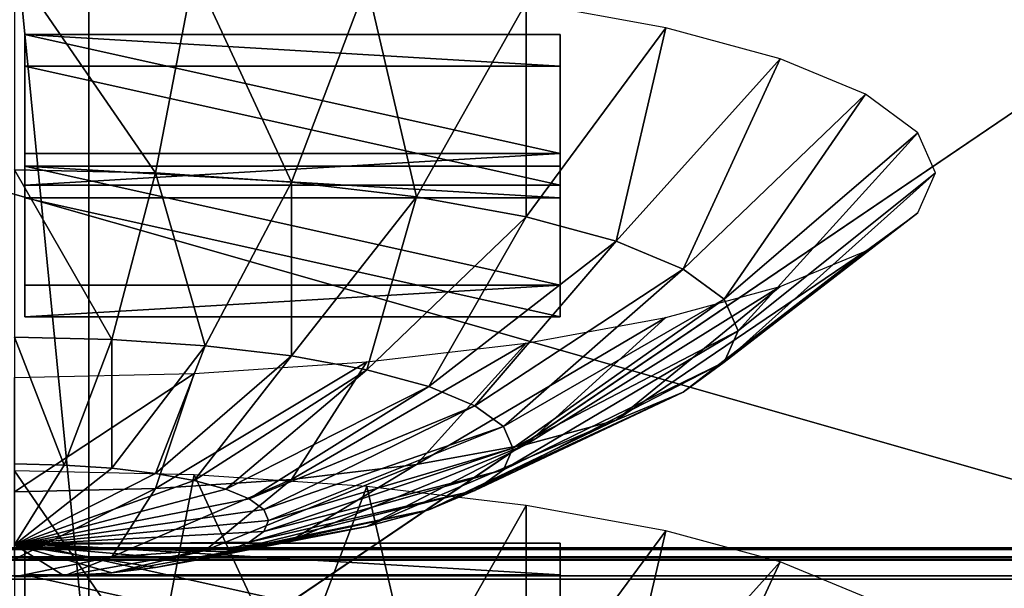
# Model space of a CAD drawing. Extents: x -0.243 to 0.22, y -0.051 to 0.189.
# Drawn here: x -0.135 to -0.128, y 0.036 to 0.04 of the extents above; entities that cross this region are included whole.
import ezdxf

# ---------------------------------------------------------------- set-up
doc = ezdxf.new("R2010")
doc.units = 0
doc.header["$MEASUREMENT"] = 0
doc.layers.get('0').update_dxf_attribs({"linetype": 'CONTINUOUS'})

msp = doc.modelspace()

# ---------------------------------------------------------------- linework, layer by layer
for points in [[(-0.2266513, -0.0273955, 0.0079494), (-0.2248373, 0.0927427, 0.5348689), (-0.0385736, 0.1000695, 0.5670038)], [(0.1973178, -0.0289273, 0.0012314), (-0.2266513, -0.0273955, 0.0079494), (-0.0385736, 0.1000695, 0.5670038)], [(0.1795383, 0.0957999, 0.5074235), (-0.202552, 0.0042922, 0.1060758), (-0.2025023, 0.0960384, 0.5084695)], [(0.1795383, 0.0957999, 0.5074235), (0.1795383, 0.0042922, 0.1060758), (-0.202552, 0.0042922, 0.1060758)], [(0.1916431, -0.0222335, 0.0307671), (0.1776389, 0.0910232, 0.5275045), (-0.2116664, 0.0889901, 0.5185875)], [(0.1916431, -0.0222335, 0.0307671), (-0.2116664, 0.0889901, 0.5185875), (-0.2076904, -0.0250138, 0.0185731)], [(-0.1346758, 0.050786, 0.3600515), (-0.1346758, 0.0775897, 0.2739394), (-0.1346758, 0.0334471, 0.2840039)], [(-0.1346758, 0.0334471, 0.2840039), (-0.1346758, 0.0775897, 0.2739394), (-0.1346758, 0.073983, 0.2722825)], [(0.1513534, 0.076379, 0.4807464), (-0.1712005, 0.0769529, 0.4832636), (-0.1687398, 0.0069871, 0.1763977)], [(-0.1687398, 0.0069871, 0.1763977), (0.1552412, 0.0741886, 0.4711396), (0.1513534, 0.076379, 0.4807464)], [(-0.1687398, 0.0069871, 0.1763977), (0.1503805, 0.0076161, 0.1791565), (0.1552412, 0.0741886, 0.4711396)], [(-0.1346758, 0.0303914, 0.2703365), (-0.1346758, 0.0334471, 0.2840039), (-0.1346758, 0.073983, 0.2722825)], [(-0.1346758, 0.0461901, 0.2673232), (-0.1346758, 0.0303914, 0.2703365), (-0.1346758, 0.073983, 0.2722825)], [(-0.1346758, 0.0272207, 0.2566953), (-0.1346758, 0.0713633, 0.2466308), (-0.1346757, 0.0540244, 0.1705833)], [(-0.1346758, 0.0713633, 0.2466308), (-0.1346758, 0.0272207, 0.2566953), (-0.1346758, 0.0303339, 0.2703497)], [(-0.1346758, 0.0713633, 0.2466308), (-0.1346758, 0.0303339, 0.2703497), (-0.1346758, 0.0429834, 0.2673071)], [(-0.1346758, 0.0272207, 0.2566953), (-0.1346757, 0.0540244, 0.1705833), (-0.1346757, 0.0098818, 0.1806478)], [(-0.1346757, 0.0098818, 0.1806478), (-0.1346757, 0.0540244, 0.1705833), (-0.1346757, 0.0504177, 0.1689264)], [(-0.1346758, 0.050786, 0.3600515), (-0.1346758, 0.0334471, 0.2840039), (-0.1359027, 0.0334471, 0.2840039)], [(-0.1346758, 0.050786, 0.3600515), (-0.1359027, 0.0334471, 0.2840039), (-0.1359027, 0.050786, 0.3600515)], [(-0.1346757, 0.0068261, 0.1669804), (-0.1346757, 0.0098818, 0.1806478), (-0.1346757, 0.0504177, 0.1689264)], [(-0.1346757, 0.0504177, 0.1689264), (-0.1346757, 0.0442691, 0.1666617), (-0.1346757, 0.0371162, 0.1649822)], [(-0.1346757, 0.0226247, 0.163967), (-0.1346757, 0.0068261, 0.1669804), (-0.1346757, 0.0504177, 0.1689264)], [(-0.1346757, 0.0504177, 0.1689264), (-0.1346757, 0.0371162, 0.1649822), (-0.1346757, 0.0226247, 0.163967)], [(-0.1346757, 0.0353013, 0.0884649), (-0.1346757, 0.047798, 0.1432746), (-0.1359027, 0.047798, 0.1432746)], [(-0.1346757, 0.0353013, 0.0884649), (-0.1359027, 0.047798, 0.1432746), (-0.1359027, 0.0353013, 0.0884649)], [(-0.1346757, 0.0036554, 0.1533392), (-0.1346757, 0.047798, 0.1432746), (-0.1346757, 0.0353013, 0.0884649)], [(-0.1346757, 0.047798, 0.1432746), (-0.1346757, 0.0036554, 0.1533392), (-0.1346757, 0.0067686, 0.1669935)], [(-0.1346757, 0.047798, 0.1432746), (-0.1346757, 0.0067686, 0.1669935), (-0.1346757, 0.0194181, 0.163951)], [(-0.1346757, 0.0431571, 0.1486618), (-0.1346757, 0.047798, 0.1432746), (-0.1346757, 0.0194181, 0.163951)], [(-0.1346758, 0.0461901, 0.2673232), (-0.1346758, 0.0430521, 0.2676083), (-0.1346758, 0.0303914, 0.2703365)], [(-0.1346758, 0.0303914, 0.2703365), (-0.1346758, 0.0430521, 0.2676083), (-0.1346758, 0.0456977, 0.2668968)], [(-0.1346758, 0.0303914, 0.2703365), (-0.1346758, 0.0456977, 0.2668968), (-0.1346758, 0.0429834, 0.2673071)], [(-0.1346757, 0.0442691, 0.1666617), (-0.1346758, 0.0427695, 0.16541), (-0.1346757, 0.0398529, 0.1646537)], [(-0.1346757, 0.0442691, 0.1666617), (-0.1346757, 0.0407764, 0.1657349), (-0.1346757, 0.0371162, 0.1649822)], [(-0.1346757, 0.0442691, 0.1666617), (-0.1346757, 0.0398529, 0.1646537), (-0.1346757, 0.0407764, 0.1657349)], [(-0.1346757, 0.0431571, 0.1486618), (-0.1346757, 0.0407067, 0.1510373), (-0.1346757, 0.0397639, 0.1527972)], [(-0.1346757, 0.0431571, 0.1486618), (-0.1346757, 0.0397639, 0.1527972), (-0.1346757, 0.041784, 0.1507848)], [(-0.1346757, 0.0379609, 0.1533864), (-0.1346757, 0.0407067, 0.1510373), (-0.1346757, 0.0431571, 0.1486618)], [(-0.1346757, 0.0318719, 0.157789), (-0.1346757, 0.0379609, 0.1533864), (-0.1346757, 0.0431571, 0.1486618)], [(-0.1346757, 0.0194181, 0.163951), (-0.1346757, 0.0318719, 0.157789), (-0.1346757, 0.0431571, 0.1486618)], [(-0.1346758, 0.0303339, 0.2703497), (-0.1346758, 0.0303914, 0.2703365), (-0.1346758, 0.0429834, 0.2673071)], [(-0.1346758, 0.0427695, 0.16541), (-0.1346758, 0.0414201, 0.1641146), (-0.1346757, 0.0390192, 0.1635577)], [(-0.1346758, 0.0427695, 0.16541), (-0.1346757, 0.0390192, 0.1635577), (-0.1346757, 0.0398529, 0.1646537)], [(-0.1346757, 0.0422124, 0.1631469), (-0.1346757, 0.0411042, 0.1612992), (-0.1346758, 0.0395009, 0.1612273)], [(-0.1346757, 0.0422124, 0.1631469), (-0.1346758, 0.0395009, 0.1612273), (-0.1346757, 0.0403208, 0.1627226)], [(-0.1346757, 0.041784, 0.1507848), (-0.1346757, 0.0397639, 0.1527972), (-0.1346758, 0.0391016, 0.1545499)], [(-0.1346757, 0.041784, 0.1507848), (-0.1346758, 0.0391016, 0.1545499), (-0.1346757, 0.0407902, 0.1529222)], [(-0.1126344, 0.0323492, 0.2894235), (-0.1126344, 0.041716, 0.3305057), (-0.1454446, 0.041716, 0.3305057)], [(-0.1126344, 0.0323492, 0.2894235), (-0.1454446, 0.041716, 0.3305057), (-0.1454446, 0.0323492, 0.2894235)], [(-0.1346758, 0.0414201, 0.1641146), (-0.1346757, 0.0403208, 0.1627226), (-0.1346757, 0.03836, 0.1624102)], [(-0.1346758, 0.0414201, 0.1641146), (-0.1346757, 0.03836, 0.1624102), (-0.1346757, 0.0390192, 0.1635577)], [(-0.1346757, 0.0411042, 0.1612992), (-0.1346757, 0.0389455, 0.15965), (-0.1346758, 0.0395009, 0.1612273)], [(-0.1346757, 0.0411042, 0.1612992), (-0.1346757, 0.0403534, 0.1593269), (-0.1346757, 0.0389455, 0.15965)], [(-0.1346757, 0.0407902, 0.1529222), (-0.1346758, 0.0391016, 0.1545499), (-0.1346757, 0.0387484, 0.1562878)], [(-0.1346757, 0.0407902, 0.1529222), (-0.1346757, 0.0387484, 0.1562878), (-0.1346757, 0.0402205, 0.1550844)], [(-0.1346757, 0.0407764, 0.1657349), (-0.1346757, 0.0398529, 0.1646537), (-0.1346757, 0.0368171, 0.1640525)], [(-0.1346757, 0.0407764, 0.1657349), (-0.1346757, 0.0368171, 0.1640525), (-0.1346757, 0.0371162, 0.1649822)], [(-0.1346757, 0.0407067, 0.1510373), (-0.1346757, 0.0379609, 0.1533864), (-0.1346757, 0.0375082, 0.1547422)], [(-0.1346757, 0.0407067, 0.1510373), (-0.1346757, 0.0375082, 0.1547422), (-0.1346757, 0.0397639, 0.1527972)], [(-0.1352025, 0.0403928, 0.3254972), (-0.1352025, 0.0389644, 0.32439), (-0.1342033, 0.0389426, 0.324294)], [(-0.1352025, 0.0403928, 0.3254972), (-0.1342033, 0.0389426, 0.324294), (-0.1339307, 0.040365, 0.3253751)], [(-0.1346757, 0.0400837, 0.1572338), (-0.1346757, 0.0389455, 0.15965), (-0.1346757, 0.0403534, 0.1593269)], [(-0.1339307, 0.040365, 0.3253751), (-0.1342033, 0.0389426, 0.324294), (-0.1332425, 0.0388778, 0.3240099)], [(-0.1339307, 0.040365, 0.3253751), (-0.1332425, 0.0388778, 0.3240099), (-0.1327078, 0.0402825, 0.3250134)], [(-0.1346757, 0.0403208, 0.1627226), (-0.1346758, 0.0395009, 0.1612273), (-0.1346757, 0.0378843, 0.1612105)], [(-0.1346757, 0.0403208, 0.1627226), (-0.1346757, 0.0378843, 0.1612105), (-0.1346757, 0.03836, 0.1624102)], [(-0.1327078, 0.0402825, 0.3250134), (-0.1332425, 0.0388778, 0.3240099), (-0.132357, 0.0387726, 0.3235484)], [(-0.1327078, 0.0402825, 0.3250134), (-0.132357, 0.0387726, 0.3235484), (-0.1315808, 0.0401486, 0.3244261)], [(-0.1346757, 0.0402205, 0.1550844), (-0.1346757, 0.0387484, 0.1562878), (-0.1346757, 0.038707, 0.1579934)], [(-0.1346757, 0.0402205, 0.1550844), (-0.1346757, 0.038707, 0.1579934), (-0.1346757, 0.0400837, 0.1572338)], [(-0.1315808, 0.0401486, 0.3244261), (-0.132357, 0.0387726, 0.3235484), (-0.1315808, 0.038631, 0.3229274)], [(-0.1315808, 0.0401486, 0.3244261), (-0.1315808, 0.038631, 0.3229274), (-0.130593, 0.0399684, 0.3236356)], [(-0.1346757, 0.0400837, 0.1572338), (-0.1346757, 0.038707, 0.1579934), (-0.1346757, 0.0389455, 0.15965)], [(-0.130593, 0.0399684, 0.3236356), (-0.1315808, 0.038631, 0.3229274), (-0.1309439, 0.0384585, 0.3221707)], [(-0.130593, 0.0399684, 0.3236356), (-0.1309439, 0.0384585, 0.3221707), (-0.1297823, 0.0397488, 0.3226725)], [(-0.1313412, 0.0390797, 0.3195486), (-0.1351285, 0.0390797, 0.3195486), (-0.1351285, 0.0399216, 0.3232411)], [(-0.1313412, 0.0390797, 0.3195486), (-0.1351285, 0.0399216, 0.3232411), (-0.1313412, 0.0399216, 0.3232411)], [(-0.1351285, 0.0399216, 0.3232411), (-0.1351285, 0.0396964, 0.3232925), (-0.1313412, 0.0396964, 0.3232925)], [(-0.1351285, 0.0399216, 0.3232411), (-0.1313412, 0.0396964, 0.3232925), (-0.1313412, 0.0399216, 0.3232411)], [(-0.1351285, 0.0390797, 0.3195486), (-0.1351285, 0.0396964, 0.3232925), (-0.1351285, 0.0399216, 0.3232411)], [(-0.1313412, 0.0399216, 0.3232411), (-0.1313412, 0.0396964, 0.3232925), (-0.1313412, 0.0388545, 0.3196)], [(-0.1313412, 0.0399216, 0.3232411), (-0.1313412, 0.0388545, 0.3196), (-0.1313412, 0.0390797, 0.3195486)], [(-0.1346757, 0.0398529, 0.1646537), (-0.1346757, 0.0390192, 0.1635577), (-0.1346757, 0.0365614, 0.1631208)], [(-0.1346757, 0.0398529, 0.1646537), (-0.1346757, 0.0365614, 0.1631208), (-0.1346757, 0.0368171, 0.1640525)], [(-0.1346757, 0.0397639, 0.1527972), (-0.1346757, 0.0372461, 0.1560981), (-0.1346758, 0.0391016, 0.1545499)], [(-0.1346757, 0.0397639, 0.1527972), (-0.1346757, 0.0375082, 0.1547422), (-0.1346757, 0.0372461, 0.1560981)], [(-0.1297823, 0.0397488, 0.3226725), (-0.1309439, 0.0384585, 0.3221707), (-0.1304706, 0.0382616, 0.3213073)], [(-0.1297823, 0.0397488, 0.3226725), (-0.1304706, 0.0382616, 0.3213073), (-0.1291799, 0.0394983, 0.3215738)], [(-0.1313412, 0.0388545, 0.3196), (-0.1313412, 0.0396964, 0.3232925), (-0.1351285, 0.0396964, 0.3232925)], [(-0.1313412, 0.0388545, 0.3196), (-0.1351285, 0.0396964, 0.3232925), (-0.1351285, 0.0388545, 0.3196)], [(-0.1351285, 0.0390797, 0.3195486), (-0.1351285, 0.0388545, 0.3196), (-0.1351285, 0.0396964, 0.3232925)], [(-0.1346758, 0.0395009, 0.1612273), (-0.1346757, 0.0389455, 0.15965), (-0.1346757, 0.0375367, 0.1599763)], [(-0.1346758, 0.0395009, 0.1612273), (-0.1346757, 0.0375367, 0.1599763), (-0.1346757, 0.0378843, 0.1612105)], [(-0.1291799, 0.0394983, 0.3215738), (-0.1304706, 0.0382616, 0.3213073), (-0.1301791, 0.038048, 0.3203706)], [(-0.1291799, 0.0394983, 0.3215738), (-0.1301791, 0.038048, 0.3203706), (-0.1288089, 0.0392264, 0.3203815)], [(-0.1288089, 0.0392264, 0.3203815), (-0.1301791, 0.038048, 0.3203706), (-0.1300807, 0.0378259, 0.3193963)], [(-0.1288089, 0.0392264, 0.3203815), (-0.1300807, 0.0378259, 0.3193963), (-0.1286837, 0.0389437, 0.3191415)], [(-0.1346758, 0.0391016, 0.1545499), (-0.1346757, 0.0372461, 0.1560981), (-0.1346757, 0.0371835, 0.1574248)], [(-0.1346758, 0.0391016, 0.1545499), (-0.1346757, 0.0371835, 0.1574248), (-0.1346757, 0.0387484, 0.1562878)], [(-0.1313412, 0.0390797, 0.3195486), (-0.1313412, 0.0388545, 0.3196), (-0.1351285, 0.0388545, 0.3196)], [(-0.1313412, 0.0390797, 0.3195486), (-0.1351285, 0.0388545, 0.3196), (-0.1351285, 0.0390797, 0.3195486)], [(-0.1352025, 0.0389644, 0.32439), (-0.1352025, 0.0377795, 0.3230254), (-0.1345142, 0.0377645, 0.3229593)], [(-0.1352025, 0.0389644, 0.32439), (-0.1345142, 0.0377645, 0.3229593), (-0.1342033, 0.0389426, 0.324294)], [(-0.1313412, 0.0381489, 0.315466), (-0.1351285, 0.0381489, 0.315466), (-0.1351285, 0.0389908, 0.3191585)], [(-0.1313412, 0.0381489, 0.315466), (-0.1351285, 0.0389908, 0.3191585), (-0.1313412, 0.0389908, 0.3191585)], [(-0.1351285, 0.0381489, 0.315466), (-0.1351285, 0.0387655, 0.3192099), (-0.1351285, 0.0389908, 0.3191585)], [(-0.1351285, 0.0389908, 0.3191585), (-0.1351285, 0.0387655, 0.3192099), (-0.1313412, 0.0387655, 0.3192099)], [(-0.1351285, 0.0389908, 0.3191585), (-0.1313412, 0.0387655, 0.3192099), (-0.1313412, 0.0389908, 0.3191585)], [(-0.1346757, 0.0390192, 0.1635577), (-0.1346757, 0.03836, 0.1624102), (-0.1346757, 0.036404, 0.1621639)], [(-0.1346757, 0.0390192, 0.1635577), (-0.1346757, 0.036404, 0.1621639), (-0.1346757, 0.0365614, 0.1631208)], [(-0.1313412, 0.0389908, 0.3191585), (-0.1313412, 0.0387655, 0.3192099), (-0.1313412, 0.0379236, 0.3155174)], [(-0.1313412, 0.0389908, 0.3191585), (-0.1313412, 0.0379236, 0.3155174), (-0.1313412, 0.0381489, 0.315466)], [(-0.1346757, 0.038707, 0.1579934), (-0.1346757, 0.0375367, 0.1599763), (-0.1346757, 0.0389455, 0.15965)], [(-0.1342033, 0.0389426, 0.324294), (-0.1345142, 0.0377645, 0.3229593), (-0.1338524, 0.0377198, 0.3227635)], [(-0.1342033, 0.0389426, 0.324294), (-0.1338524, 0.0377198, 0.3227635), (-0.1332425, 0.0388778, 0.3240099)], [(-0.1286837, 0.0389437, 0.3191415), (-0.1300807, 0.0378259, 0.3193963), (-0.1301791, 0.0376038, 0.3184222)], [(-0.1286837, 0.0389437, 0.3191415), (-0.1301791, 0.0376038, 0.3184222), (-0.1288089, 0.038661, 0.3179016)], [(-0.1332425, 0.0388778, 0.3240099), (-0.1338524, 0.0377198, 0.3227635), (-0.1332425, 0.0376474, 0.3224457)], [(-0.1332425, 0.0388778, 0.3240099), (-0.1332425, 0.0376474, 0.3224457), (-0.132357, 0.0387726, 0.3235484)], [(-0.1313412, 0.0379236, 0.3155174), (-0.1313412, 0.0387655, 0.3192099), (-0.1351285, 0.0387655, 0.3192099)], [(-0.1313412, 0.0379236, 0.3155174), (-0.1351285, 0.0387655, 0.3192099), (-0.1351285, 0.0379236, 0.3155174)], [(-0.1351285, 0.0381489, 0.315466), (-0.1351285, 0.0379236, 0.3155174), (-0.1351285, 0.0387655, 0.3192099)], [(-0.1346757, 0.0387484, 0.1562878), (-0.1346757, 0.0371835, 0.1574248), (-0.1346758, 0.0372979, 0.1587147)], [(-0.1346757, 0.0387484, 0.1562878), (-0.1346758, 0.0372979, 0.1587147), (-0.1346757, 0.038707, 0.1579934)], [(-0.132357, 0.0387726, 0.3235484), (-0.1332425, 0.0376474, 0.3224457), (-0.1327078, 0.0375499, 0.322018)], [(-0.132357, 0.0387726, 0.3235484), (-0.1327078, 0.0375499, 0.322018), (-0.1315808, 0.038631, 0.3229274)], [(-0.1346757, 0.038707, 0.1579934), (-0.1346758, 0.0372979, 0.1587147), (-0.1346757, 0.0375367, 0.1599763)], [(-0.1315808, 0.038631, 0.3229274), (-0.1327078, 0.0375499, 0.322018), (-0.1322691, 0.037431, 0.3214967)], [(-0.1315808, 0.038631, 0.3229274), (-0.1322691, 0.037431, 0.3214967), (-0.1309439, 0.0384585, 0.3221707)], [(-0.1288089, 0.038661, 0.3179016), (-0.1301791, 0.0376038, 0.3184222), (-0.1304706, 0.0373902, 0.3174853)], [(-0.1288089, 0.038661, 0.3179016), (-0.1304706, 0.0373902, 0.3174853), (-0.1291799, 0.0383892, 0.3167093)], [(-0.1309439, 0.0384585, 0.3221707), (-0.1322691, 0.037431, 0.3214967), (-0.1319431, 0.0372954, 0.3209021)], [(-0.1309439, 0.0384585, 0.3221707), (-0.1319431, 0.0372954, 0.3209021), (-0.1304706, 0.0382616, 0.3213073)], [(-0.1346757, 0.03836, 0.1624102), (-0.1346757, 0.0378843, 0.1612105), (-0.1346757, 0.0363314, 0.161204)], [(-0.1346757, 0.03836, 0.1624102), (-0.1346757, 0.0363314, 0.161204), (-0.1346757, 0.036404, 0.1621639)], [(-0.1291799, 0.0383892, 0.3167093), (-0.1304706, 0.0373902, 0.3174853), (-0.1309439, 0.0371933, 0.316622)], [(-0.1291799, 0.0383892, 0.3167093), (-0.1309439, 0.0371933, 0.316622), (-0.1297823, 0.0381387, 0.3156105)], [(-0.1304706, 0.0382616, 0.3213073), (-0.1319431, 0.0372954, 0.3209021), (-0.1317423, 0.0371483, 0.3202568)], [(-0.1304706, 0.0382616, 0.3213073), (-0.1317423, 0.0371483, 0.3202568), (-0.1301791, 0.038048, 0.3203706)], [(-0.1313412, 0.0381489, 0.315466), (-0.1313412, 0.0379236, 0.3155174), (-0.1351285, 0.0379236, 0.3155174)], [(-0.1313412, 0.0381489, 0.315466), (-0.1351285, 0.0379236, 0.3155174), (-0.1351285, 0.0381489, 0.315466)], [(-0.1297823, 0.0381387, 0.3156105), (-0.1309439, 0.0371933, 0.316622), (-0.1315808, 0.0370208, 0.3158653)], [(-0.1297823, 0.0381387, 0.3156105), (-0.1315808, 0.0370208, 0.3158653), (-0.130593, 0.037919, 0.3146473)], [(-0.1301791, 0.038048, 0.3203706), (-0.1317423, 0.0371483, 0.3202568), (-0.1316745, 0.0369953, 0.3195857)], [(-0.1301791, 0.038048, 0.3203706), (-0.1316745, 0.0369953, 0.3195857), (-0.1300807, 0.0378259, 0.3193963)], [(-0.1346757, 0.0379609, 0.1533864), (-0.1346757, 0.0349887, 0.1556513), (-0.1346757, 0.0350724, 0.1566086)], [(-0.1346757, 0.0379609, 0.1533864), (-0.1346757, 0.0350724, 0.1566086), (-0.1346757, 0.0375082, 0.1547422)], [(-0.1346757, 0.0318719, 0.157789), (-0.1346757, 0.0349887, 0.1556513), (-0.1346757, 0.0379609, 0.1533864)], [(-0.130593, 0.037919, 0.3146473), (-0.1315808, 0.0370208, 0.3158653), (-0.132357, 0.0368792, 0.3152443)], [(-0.130593, 0.037919, 0.3146473), (-0.132357, 0.0368792, 0.3152443), (-0.1315808, 0.0377388, 0.3138569)], [(-0.1346757, 0.0378843, 0.1612105), (-0.1346757, 0.0375367, 0.1599763), (-0.1346757, 0.0362331, 0.1602753)], [(-0.1346757, 0.0378843, 0.1612105), (-0.1346757, 0.0362331, 0.1602753), (-0.1346757, 0.0363314, 0.161204)], [(-0.1352025, 0.0377795, 0.3230254), (-0.1352025, 0.0368836, 0.3214559), (-0.1348516, 0.0368759, 0.3214222)], [(-0.1352025, 0.0377795, 0.3230254), (-0.1348516, 0.0368759, 0.3214222), (-0.1345142, 0.0377645, 0.3229593)], [(-0.1300807, 0.0378259, 0.3193963), (-0.1316745, 0.0369953, 0.3195857), (-0.1317423, 0.0368423, 0.3189147)], [(-0.1300807, 0.0378259, 0.3193963), (-0.1317423, 0.0368423, 0.3189147), (-0.1301791, 0.0376038, 0.3184222)], [(-0.1345142, 0.0377645, 0.3229593), (-0.1348516, 0.0368759, 0.3214222), (-0.1345142, 0.0368532, 0.3213224)], [(-0.1345142, 0.0377645, 0.3229593), (-0.1345142, 0.0368532, 0.3213224), (-0.1338524, 0.0377198, 0.3227635)], [(-0.1338524, 0.0377198, 0.3227635), (-0.1345142, 0.0368532, 0.3213224), (-0.1342033, 0.0368162, 0.3211603)], [(-0.1338524, 0.0377198, 0.3227635), (-0.1342033, 0.0368162, 0.3211603), (-0.1332425, 0.0376474, 0.3224457)], [(-0.1315808, 0.0377388, 0.3138569), (-0.132357, 0.0368792, 0.3152443), (-0.1332425, 0.036774, 0.3147828)], [(-0.1315808, 0.0377388, 0.3138569), (-0.1332425, 0.036774, 0.3147828), (-0.1327078, 0.0376049, 0.3132696)], [(-0.1332425, 0.0376474, 0.3224457), (-0.1342033, 0.0368162, 0.3211603), (-0.1339307, 0.0367665, 0.3209423)], [(-0.1332425, 0.0376474, 0.3224457), (-0.1339307, 0.0367665, 0.3209423), (-0.1327078, 0.0375499, 0.322018)], [(-0.1327078, 0.0376049, 0.3132696), (-0.1332425, 0.036774, 0.3147828), (-0.1342033, 0.0367092, 0.3144987)], [(-0.1327078, 0.0376049, 0.3132696), (-0.1342033, 0.0367092, 0.3144987), (-0.1339307, 0.0375224, 0.3129079)], [(-0.1301791, 0.0376038, 0.3184222), (-0.1317423, 0.0368423, 0.3189147), (-0.1319431, 0.0366952, 0.3182694)], [(-0.1301791, 0.0376038, 0.3184222), (-0.1319431, 0.0366952, 0.3182694), (-0.1304706, 0.0373902, 0.3174853)], [(-0.1339307, 0.0375224, 0.3129079), (-0.1342033, 0.0367092, 0.3144987), (-0.1352025, 0.0366873, 0.3144027)], [(-0.1339307, 0.0375224, 0.3129079), (-0.1352025, 0.0366873, 0.3144027), (-0.1352025, 0.0374946, 0.3127858)], [(-0.1346758, 0.0372979, 0.1587147), (-0.1346757, 0.0362331, 0.1602753), (-0.1346757, 0.0375367, 0.1599763)], [(-0.1346757, 0.0375082, 0.1547422), (-0.1346757, 0.0350724, 0.1566086), (-0.1346757, 0.0352601, 0.1575655)], [(-0.1346757, 0.0375082, 0.1547422), (-0.1346757, 0.0352601, 0.1575655), (-0.1346757, 0.0372461, 0.1560981)], [(-0.1327078, 0.0375499, 0.322018), (-0.1339307, 0.0367665, 0.3209423), (-0.133707, 0.0367059, 0.3206766)], [(-0.1327078, 0.0375499, 0.322018), (-0.133707, 0.0367059, 0.3206766), (-0.1322691, 0.037431, 0.3214967)], [(-0.1322691, 0.037431, 0.3214967), (-0.133707, 0.0367059, 0.3206766), (-0.1335409, 0.0366368, 0.3203734)], [(-0.1322691, 0.037431, 0.3214967), (-0.1335409, 0.0366368, 0.3203734), (-0.1319431, 0.0372954, 0.3209021)], [(-0.1304706, 0.0373902, 0.3174853), (-0.1319431, 0.0366952, 0.3182694), (-0.1322691, 0.0365596, 0.3176748)], [(-0.1304706, 0.0373902, 0.3174853), (-0.1322691, 0.0365596, 0.3176748), (-0.1309439, 0.0371933, 0.316622)], [(-0.1346757, 0.0371835, 0.1574248), (-0.1346758, 0.0359163, 0.1593959), (-0.1346758, 0.0372979, 0.1587147)], [(-0.1346758, 0.0372979, 0.1587147), (-0.1346758, 0.0359163, 0.1593959), (-0.1346757, 0.0362331, 0.1602753)], [(-0.1319431, 0.0372954, 0.3209021), (-0.1335409, 0.0366368, 0.3203734), (-0.1334385, 0.0365618, 0.3200444)], [(-0.1319431, 0.0372954, 0.3209021), (-0.1334385, 0.0365618, 0.3200444), (-0.1317423, 0.0371483, 0.3202568)], [(-0.1346757, 0.0372461, 0.1560981), (-0.1346757, 0.0352601, 0.1575655), (-0.1346757, 0.0355561, 0.1584986)], [(-0.1346757, 0.0372461, 0.1560981), (-0.1346757, 0.0355561, 0.1584986), (-0.1346757, 0.0371835, 0.1574248)], [(-0.1346757, 0.0371835, 0.1574248), (-0.1346757, 0.0355561, 0.1584986), (-0.1346758, 0.0359163, 0.1593959)], [(-0.1317423, 0.0371483, 0.3202568), (-0.1334385, 0.0365618, 0.3200444), (-0.1334039, 0.0364838, 0.3197023)], [(-0.1317423, 0.0371483, 0.3202568), (-0.1334039, 0.0364838, 0.3197023), (-0.1316745, 0.0369953, 0.3195857)], [(-0.1309439, 0.0371933, 0.316622), (-0.1322691, 0.0365596, 0.3176748), (-0.1327078, 0.0364407, 0.3171535)], [(-0.1309439, 0.0371933, 0.316622), (-0.1327078, 0.0364407, 0.3171535), (-0.1315808, 0.0370208, 0.3158653)], [(-0.1346757, 0.0371162, 0.1649822), (-0.1346757, 0.0368171, 0.1640525), (-0.1346758, 0.0337453, 0.1635997)], [(-0.1346757, 0.0371162, 0.1649822), (-0.1346758, 0.0337453, 0.1635997), (-0.1346757, 0.0333808, 0.1644069)], [(-0.1346757, 0.0371162, 0.1649822), (-0.1346757, 0.0333808, 0.1644069), (-0.1346757, 0.0296582, 0.1640538)], [(-0.1346757, 0.0371162, 0.1649822), (-0.1346757, 0.0296582, 0.1640538), (-0.1346757, 0.0226247, 0.163967)], [(-0.1315808, 0.0370208, 0.3158653), (-0.1327078, 0.0364407, 0.3171535), (-0.1332425, 0.0363432, 0.3167257)], [(-0.1315808, 0.0370208, 0.3158653), (-0.1332425, 0.0363432, 0.3167257), (-0.132357, 0.0368792, 0.3152443)], [(-0.1316745, 0.0369953, 0.3195857), (-0.1334039, 0.0364838, 0.3197023), (-0.1334385, 0.0364058, 0.3193603)], [(-0.1316745, 0.0369953, 0.3195857), (-0.1334385, 0.0364058, 0.3193603), (-0.1317423, 0.0368423, 0.3189147)], [(-0.1352025, 0.0368836, 0.3214559), (-0.1352025, 0.0363111, 0.3197417), (-0.1348516, 0.0368759, 0.3214222)], [(-0.1348516, 0.0368759, 0.3214222), (-0.1352025, 0.0363111, 0.3197417), (-0.1345142, 0.0368532, 0.3213224)], [(-0.132357, 0.0368792, 0.3152443), (-0.1332425, 0.0363432, 0.3167257), (-0.1338524, 0.0362707, 0.3164079)], [(-0.132357, 0.0368792, 0.3152443), (-0.1338524, 0.0362707, 0.3164079), (-0.1332425, 0.036774, 0.3147828)], [(-0.1345142, 0.0368532, 0.3213224), (-0.1352025, 0.0363111, 0.3197417), (-0.1342033, 0.0368162, 0.3211603)], [(-0.1352025, 0.0368349, 0.3098926), (-0.1352025, 0.0354066, 0.3087854), (-0.1342033, 0.0353847, 0.3086894)], [(-0.1352025, 0.0368349, 0.3098926), (-0.1342033, 0.0353847, 0.3086894), (-0.1339307, 0.0368071, 0.3097704)], [(-0.1342033, 0.0368162, 0.3211603), (-0.1352025, 0.0363111, 0.3197417), (-0.1339307, 0.0367665, 0.3209423)], [(-0.1346757, 0.0368171, 0.1640525), (-0.1346757, 0.0341065, 0.1627804), (-0.1346758, 0.0337453, 0.1635997)], [(-0.1346757, 0.0368171, 0.1640525), (-0.1346757, 0.0365614, 0.1631208), (-0.1346757, 0.0341065, 0.1627804)], [(-0.1339307, 0.0368071, 0.3097704), (-0.1342033, 0.0353847, 0.3086894), (-0.1332425, 0.0353199, 0.3084053)], [(-0.1339307, 0.0368071, 0.3097704), (-0.1332425, 0.0353199, 0.3084053), (-0.1327078, 0.0367246, 0.3094088)], [(-0.1317423, 0.0368423, 0.3189147), (-0.1334385, 0.0364058, 0.3193603), (-0.1335409, 0.0363308, 0.3190313)], [(-0.1317423, 0.0368423, 0.3189147), (-0.1335409, 0.0363308, 0.3190313), (-0.1319431, 0.0366952, 0.3182694)], [(-0.1339307, 0.0367665, 0.3209423), (-0.1352025, 0.0363111, 0.3197417), (-0.133707, 0.0367059, 0.3206766)], [(-0.1332425, 0.036774, 0.3147828), (-0.1338524, 0.0362707, 0.3164079), (-0.1345142, 0.0362261, 0.3162122)], [(-0.1332425, 0.036774, 0.3147828), (-0.1345142, 0.0362261, 0.3162122), (-0.1342033, 0.0367092, 0.3144987)], [(-0.1342033, 0.0367092, 0.3144987), (-0.1345142, 0.0362261, 0.3162122), (-0.1352025, 0.036211, 0.316146)], [(-0.1342033, 0.0367092, 0.3144987), (-0.1352025, 0.036211, 0.316146), (-0.1352025, 0.0366873, 0.3144027)], [(-0.133707, 0.0367059, 0.3206766), (-0.1352025, 0.0363111, 0.3197417), (-0.1335409, 0.0366368, 0.3203734)], [(-0.1319431, 0.0366952, 0.3182694), (-0.1335409, 0.0363308, 0.3190313), (-0.133707, 0.0362617, 0.3187281)], [(-0.1319431, 0.0366952, 0.3182694), (-0.133707, 0.0362617, 0.3187281), (-0.1322691, 0.0365596, 0.3176748)], [(-0.1327078, 0.0367246, 0.3094088), (-0.1332425, 0.0353199, 0.3084053), (-0.132357, 0.0352147, 0.3079438)], [(-0.1327078, 0.0367246, 0.3094088), (-0.132357, 0.0352147, 0.3079438), (-0.1315808, 0.0365907, 0.3088215)], [(-0.1335409, 0.0366368, 0.3203734), (-0.1352025, 0.0363111, 0.3197417), (-0.1334385, 0.0365618, 0.3200444)], [(-0.1315808, 0.0365907, 0.3088215), (-0.132357, 0.0352147, 0.3079438), (-0.1315808, 0.0350731, 0.3073228)], [(-0.1315808, 0.0365907, 0.3088215), (-0.1315808, 0.0350731, 0.3073228), (-0.130593, 0.0364105, 0.3080311)], [(-0.1334385, 0.0365618, 0.3200444), (-0.1352025, 0.0363111, 0.3197417), (-0.1334039, 0.0364838, 0.3197023)], [(-0.1346757, 0.0365614, 0.1631208), (-0.1346757, 0.036404, 0.1621639), (-0.1346758, 0.0344924, 0.1619401)], [(-0.1346757, 0.0365614, 0.1631208), (-0.1346758, 0.0344924, 0.1619401), (-0.1346757, 0.0341065, 0.1627804)], [(-0.1322691, 0.0365596, 0.3176748), (-0.133707, 0.0362617, 0.3187281), (-0.1339307, 0.0362011, 0.3184624)], [(-0.1322691, 0.0365596, 0.3176748), (-0.1339307, 0.0362011, 0.3184624), (-0.1327078, 0.0364407, 0.3171535)], [(-0.1334039, 0.0364838, 0.3197023), (-0.1352025, 0.0363111, 0.3197417), (-0.1334385, 0.0364058, 0.3193603)], [(-0.1334385, 0.0364058, 0.3193603), (-0.1352025, 0.0363111, 0.3197417), (-0.1335409, 0.0363308, 0.3190313)], [(-0.1346757, 0.036404, 0.1621639), (-0.1346757, 0.0348991, 0.1611343), (-0.1346758, 0.0344924, 0.1619401)], [(-0.1346757, 0.036404, 0.1621639), (-0.1346757, 0.0363314, 0.161204), (-0.1346757, 0.0348991, 0.1611343)], [(-0.1327078, 0.0364407, 0.3171535), (-0.1339307, 0.0362011, 0.3184624), (-0.1342033, 0.0361514, 0.3182443)], [(-0.1327078, 0.0364407, 0.3171535), (-0.1342033, 0.0361514, 0.3182443), (-0.1332425, 0.0363432, 0.3167257)], [(-0.130593, 0.0364105, 0.3080311), (-0.1315808, 0.0350731, 0.3073228), (-0.1309439, 0.0349006, 0.3065661)], [(-0.130593, 0.0364105, 0.3080311), (-0.1309439, 0.0349006, 0.3065661), (-0.1297823, 0.0361909, 0.3070679)], [(-0.1335409, 0.0363308, 0.3190313), (-0.1352025, 0.0363111, 0.3197417), (-0.133707, 0.0362617, 0.3187281)], [(-0.1348516, 0.0360917, 0.3179825), (-0.1352025, 0.0363111, 0.3197417), (-0.1352025, 0.036084, 0.3179488)], [(-0.1345142, 0.0361144, 0.3180823), (-0.1352025, 0.0363111, 0.3197417), (-0.1348516, 0.0360917, 0.3179825)], [(-0.1342033, 0.0361514, 0.3182443), (-0.1352025, 0.0363111, 0.3197417), (-0.1345142, 0.0361144, 0.3180823)], [(-0.1339307, 0.0362011, 0.3184624), (-0.1352025, 0.0363111, 0.3197417), (-0.1342033, 0.0361514, 0.3182443)], [(-0.133707, 0.0362617, 0.3187281), (-0.1352025, 0.0363111, 0.3197417), (-0.1339307, 0.0362011, 0.3184624)], [(-0.1351285, 0.0363239, 0.3074617), (-0.1351285, 0.0360986, 0.3075131), (-0.1313412, 0.0360986, 0.3075131)], [(-0.1351285, 0.0363239, 0.3074617), (-0.1313412, 0.0360986, 0.3075131), (-0.1313412, 0.0363239, 0.3074617)], [(-0.1313412, 0.035482, 0.3037692), (-0.1351285, 0.035482, 0.3037692), (-0.1351285, 0.0363239, 0.3074617)], [(-0.1313412, 0.035482, 0.3037692), (-0.1351285, 0.0363239, 0.3074617), (-0.1313412, 0.0363239, 0.3074617)], [(-0.1351285, 0.035482, 0.3037692), (-0.1351285, 0.0360986, 0.3075131), (-0.1351285, 0.0363239, 0.3074617)], [(-0.1346757, 0.0363314, 0.161204), (-0.1346757, 0.0362331, 0.1602753), (-0.1346757, 0.0352501, 0.1604997)], [(-0.1346757, 0.0363314, 0.161204), (-0.1346757, 0.0352501, 0.1604997), (-0.1346757, 0.0348991, 0.1611343)], [(-0.1332425, 0.0363432, 0.3167257), (-0.1342033, 0.0361514, 0.3182443), (-0.1345142, 0.0361144, 0.3180823)], [(-0.1332425, 0.0363432, 0.3167257), (-0.1345142, 0.0361144, 0.3180823), (-0.1338524, 0.0362707, 0.3164079)], [(-0.1313412, 0.0363239, 0.3074617), (-0.1313412, 0.0360986, 0.3075131), (-0.1313412, 0.0352567, 0.3038206)], [(-0.1313412, 0.0363239, 0.3074617), (-0.1313412, 0.0352567, 0.3038206), (-0.1313412, 0.035482, 0.3037692)], [(0.179622, 0.0362253, 0.0879627), (-0.2026356, 0.0362253, 0.0879627), (-0.2026356, 0.0362893, 0.088709)], [(0.179622, 0.0362253, 0.0879627), (-0.2026356, 0.0362893, 0.088709), (0.179622, 0.0362893, 0.088709)], [(0.179622, 0.0362893, 0.088709), (-0.2026356, 0.0362893, 0.088709), (-0.2026356, 0.0362842, 0.0894581)], [(0.179622, 0.0362893, 0.088709), (-0.2026356, 0.0362842, 0.0894581), (0.179622, 0.0362842, 0.0894581)], [(0.179622, 0.0362842, 0.0894581), (-0.2026356, 0.0362842, 0.0894581), (-0.2026356, 0.03621, 0.0902035)], [(0.179622, 0.0362842, 0.0894581), (-0.2026356, 0.03621, 0.0902035), (0.179622, 0.03621, 0.0902035)], [(-0.1338524, 0.0362707, 0.3164079), (-0.1345142, 0.0361144, 0.3180823), (-0.1348516, 0.0360917, 0.3179825)], [(-0.1338524, 0.0362707, 0.3164079), (-0.1348516, 0.0360917, 0.3179825), (-0.1345142, 0.0362261, 0.3162122)], [(0.179622, 0.0360927, 0.0872255), (-0.2026356, 0.0360927, 0.0872255), (-0.2026356, 0.0362253, 0.0879627)], [(0.179622, 0.0360927, 0.0872255), (-0.2026356, 0.0362253, 0.0879627), (0.179622, 0.0362253, 0.0879627)], [(0.179622, 0.03621, 0.0902035), (-0.2026356, 0.03621, 0.0902035), (-0.2026356, 0.0360673, 0.0909388)], [(0.179622, 0.03621, 0.0902035), (-0.2026356, 0.0360673, 0.0909388), (0.179622, 0.0360673, 0.0909388)], [(-0.1345142, 0.0362261, 0.3162122), (-0.1348516, 0.0360917, 0.3179825), (-0.1352025, 0.036084, 0.3179488)], [(-0.1345142, 0.0362261, 0.3162122), (-0.1352025, 0.036084, 0.3179488), (-0.1352025, 0.036211, 0.316146)], [(-0.1346758, 0.0359163, 0.1593959), (-0.1346757, 0.0352501, 0.1604997), (-0.1346757, 0.0362331, 0.1602753)], [(-0.1297823, 0.0361909, 0.3070679), (-0.1309439, 0.0349006, 0.3065661), (-0.1304706, 0.0347037, 0.3057027)], [(-0.1297823, 0.0361909, 0.3070679), (-0.1304706, 0.0347037, 0.3057027), (-0.1291799, 0.0359404, 0.3059691)], [(-0.1351285, 0.035482, 0.3037692), (-0.1351285, 0.0352567, 0.3038206), (-0.1351285, 0.0360986, 0.3075131)], [(-0.1313412, 0.0352567, 0.3038206), (-0.1313412, 0.0360986, 0.3075131), (-0.1351285, 0.0360986, 0.3075131)], [(-0.1313412, 0.0352567, 0.3038206), (-0.1351285, 0.0360986, 0.3075131), (-0.1351285, 0.0352567, 0.3038206)], [(-0.2026356, 0.0360927, 0.0872255), (0.179622, 0.0360927, 0.0872255), (0.179622, 0.0213408, 0.0225246)], [(-0.2025857, 0.021101, 0.0214728), (-0.2026356, 0.0360927, 0.0872255), (0.179622, 0.0213408, 0.0225246)], [(0.179622, 0.0360673, 0.0909388), (-0.2026356, 0.0360673, 0.0909388), (-0.2026356, 0.0358574, 0.0916579)], [(0.179622, 0.0360673, 0.0909388), (-0.2026356, 0.0358574, 0.0916579), (0.179622, 0.0358574, 0.0916579)]]:
    msp.add_3dface(points)

doc.saveas('drawing.dxf')
